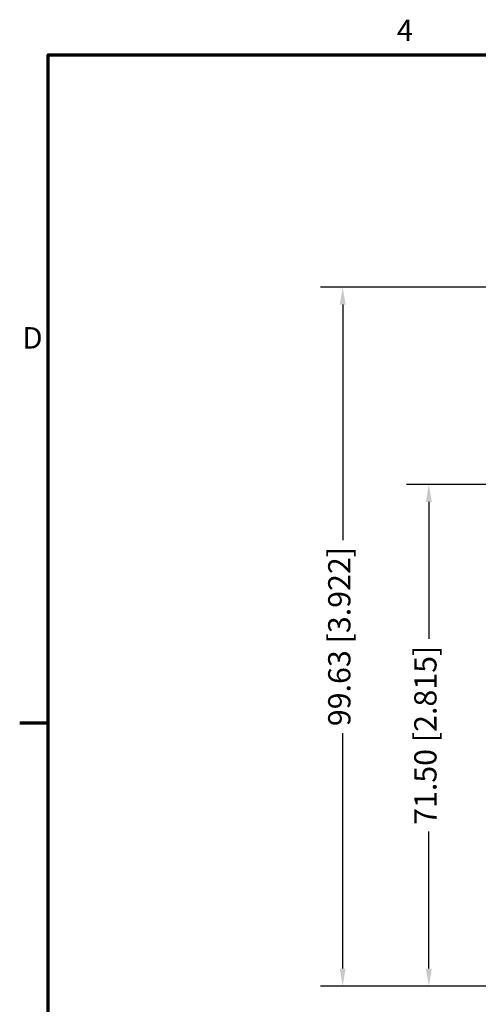
# Model space of a CAD drawing. Units: millimetres. Extents: x 13 to 546, y 6 to 425.
# Drawn here: x 15 to 80, y 284 to 424 of the extents above; entities that cross this region are included whole.
import ezdxf

# ---------------------------------------------------------------- set-up
doc = ezdxf.new("R2010")
doc.units = ezdxf.units.MM
doc.layers.add('Border {c3}', color=7, linetype='Continuous', lineweight=70)
doc.layers.add('Dimension {c3}', color=7, linetype='Continuous', lineweight=25)
doc.styles.add('Dim Text {c3}', font='tahoma.ttf')
doc.styles.add('Note Text (ANSI)', font='tahoma.ttf')
doc.dimstyles.new('mm[in] {c3 - mm[in]}', dxfattribs={"dimtxt": 3.175, "dimasz": 2.5, "dimexe": 3.175, "dimexo": 1.6002, "dimgap": 0.8, "dimtad": 0, "dimtoh": 1, "dimrnd": 1e-08, "dimzin": 4, "dimdsep": 46, "dimtxsty": 'Dim Text {c3}', "dimcen": 0.09, "dimdle": 10, "dimclrd": 176, "dimclre": 176, "dimclrt": 176, "dimadec": 1, "dimazin": 1, "dimtfac": 1, "dimtofl": 0, "dimtmove": 0, "dimatfit": 3, "dimfxl": 1, "dimtolj": 1, "dimtzin": 4, "dimlwd": -1, "dimlwe": -1, "dimarcsym": 0})

# ---------------------------------------------------------------- blocks, each defined once
blk = doc.blocks.new('Borders c3 - Border')
at = {"layer": 'Border {c3}'}
blk.add_line((19.05, 323.85), (14.99, 323.85), dxfattribs=at)
at = {"layer": 'Border {c3}', "flags": 128}
blk.add_lwpolyline([(19.05, 12.7), (19.05, 419.1), (539.75, 419.1), (539.75, 12.7), (19.05, 12.7)], dxfattribs=at)
at = {"layer": 'Border {c3}', "char_height": 3.05, "attachment_point": 7, "style": 'Note Text (ANSI)'}
for s, insert in [('4', (68.79, 420.12)), ('D', (15.39, 376.3))]:
    blk.add_mtext(s, dxfattribs=dict(at, insert=insert))
blk = doc.blocks.new('*D10')
at = {"layer": 'Defpoints', "color": 0, "transparency": 16777216}
for p in [(98.11, 357.89), (73.36, 286.39), (99.61, 286.39)]:
    blk.add_point(p, dxfattribs=at)
at = {"layer": 'Dimension {c3}', "color": 176, "true_color": 0x000080, "transparency": 16777216}
for p, q in [((96.51, 357.89), (70.18, 357.89)), ((73.36, 355.39), (73.36, 335.87)), ((73.36, 288.89), (73.36, 308.41)), ((98.01, 286.39), (70.18, 286.39))]:
    blk.add_line(p, q, dxfattribs=at)
for points in [[(72.94, 355.39), (73.78, 355.39), (73.36, 357.89)], [(72.94, 288.89), (73.78, 288.89), (73.36, 286.39)]]:
    blk.add_solid(points, dxfattribs=at)
at = {"layer": 'Dimension {c3}', "color": 176, "true_color": 0x000080, "transparency": 16777216, "insert": (71.28, 322.14), "char_height": 3.175, "attachment_point": 2, "rotation": 90, "style": 'Dim Text {c3}'}
blk.add_mtext('\\A1;71.50 [2.815]', dxfattribs=at)
blk = doc.blocks.new('*D11')
at = {"layer": 'Defpoints', "color": 0, "transparency": 16777216}
for p in [(61.07, 386.02), (108.26, 386.02), (99.61, 286.39)]:
    blk.add_point(p, dxfattribs=at)
at = {"layer": 'Dimension {c3}', "color": 176, "true_color": 0x000080, "transparency": 16777216}
for p, q in [((106.66, 386.02), (57.9, 386.02)), ((61.07, 383.52), (61.07, 349.97)), ((61.07, 288.89), (61.07, 322.44)), ((98.01, 286.39), (57.9, 286.39))]:
    blk.add_line(p, q, dxfattribs=at)
for points in [[(60.66, 383.52), (61.49, 383.52), (61.07, 386.02)], [(60.66, 288.89), (61.49, 288.89), (61.07, 286.39)]]:
    blk.add_solid(points, dxfattribs=at)
at = {"layer": 'Dimension {c3}', "color": 176, "true_color": 0x000080, "transparency": 16777216, "insert": (59, 336.21), "char_height": 3.175, "attachment_point": 2, "rotation": 90, "style": 'Dim Text {c3}'}
blk.add_mtext('\\A1;99.63 [3.922]', dxfattribs=at)

msp = doc.modelspace()

# ---------------------------------------------------------------- block references
msp.add_blockref('Borders c3 - Border', (0, 0))

# ---------------------------------------------------------------- dimensions: what is measured, and where the dimension line sits
at = {"layer": 'Dimension {c3}', "color": 176, "true_color": 0x000080}
for base, p1, p2, angle, picture, middle in [((61.074, 386.022), (99.609, 286.394), (108.259, 386.022), 270, '*D11', (61.074, 336.208)), ((73.359, 286.394), (98.109, 357.894), (99.609, 286.394), 90, '*D10', (73.359, 322.144))]:
    dim = msp.add_linear_dim(base=base, p1=p1, p2=p2, angle=angle, dimstyle='mm[in] {c3 - mm[in]}', override={"dimtoh": 0, "dimdec": 2, "dimtp": 0, "dimtm": 0, "dimtdec": 2, "dimatfit": 1}, dxfattribs=at)
    dim.commit()
    dim.dimension.update_dxf_attribs({"geometry": picture, "text_midpoint": middle, "dimtype": 160})

doc.saveas('drawing.dxf')
